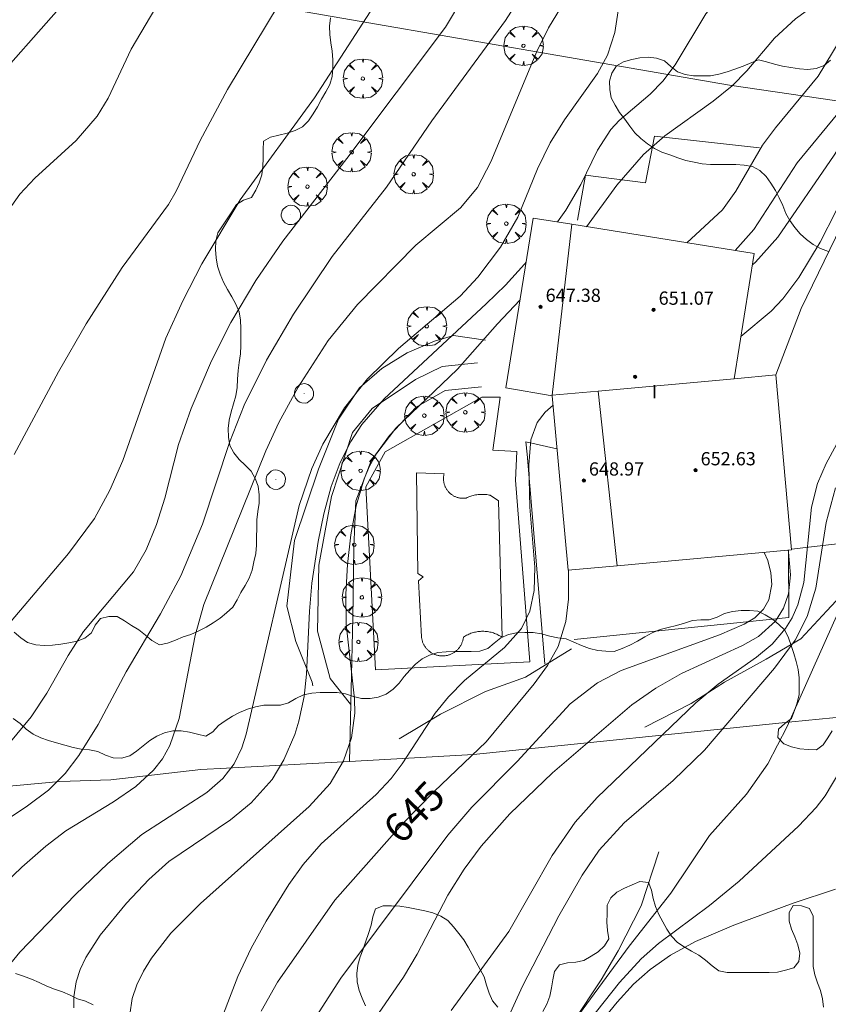
# Model space of a CAD drawing. Units: millimetres. Extents: x 419999 to 421003, y 4486499 to 4487000.
# Drawn here: x 420768 to 420817, y 4486904 to 4486963 of the extents above; entities that cross this region are included whole.
import ezdxf

# ---------------------------------------------------------------- set-up
doc = ezdxf.new("R2010")
doc.units = ezdxf.units.MM
doc.header["$MEASUREMENT"] = 0
doc.layers.get('0').update_dxf_attribs({"lineweight": 9})
for name, color, linetype, lineweight in [('f012003p_num_plantas', 252, 'Continuous', 9), ('f040024s_piscina', 140, 'Continuous', 9), ('f050002l_curvanivel_cgn', 23, 'Continuous', 9), ('f050002l_curvanivel_mae', 213, 'Continuous', 9), ('f050009p_puntocotaconstruccionelevada', 211, 'Continuous', 9), ('f060140s_arboladourbano', 92, 'Continuous', 9), ('f061013p_arbol', 91, 'Continuous', 9), ('f070045l_muro_mur', 30, 'MURO2', 9), ('f070045l_muro_tap', 11, 'MURO2', 9), ('f070048l_alambrada', 7, 'ALAMBRADA_3', 9), ('f070056l_edificacion_med', 221, 'Continuous', 9), ('f070056s_edificacion_edi', 240, 'Continuous', 9), ('f070058l_elementoconstruido_bordillo', 30, 'Continuous', 9), ('f081065p_registro_circular', 7, 'Continuous', 9)]:
    doc.layers.add(name, color=color, linetype=linetype, lineweight=lineweight)
doc.styles.get("Standard").update_dxf_attribs({"font": 'arial.ttf'})
doc.styles.add('Style-s7210005_h', font='txt')
doc.linetypes.add('ALAMBRADA_3', pattern='A,6.1e-05,[1,alambrada_3.shx,S=1,R=0,X=0,Y=0],-6.119413', length=6.119474)
doc.linetypes.add('MURO2', pattern='A,3.1e-05,[1,muro2.shx,S=1,R=0,X=0,Y=0],-3.058844', length=3.058875)

# ---------------------------------------------------------------- blocks, each defined once
blk = doc.blocks.new('punto_cota_construccion_elevada')
at = {"layer": 'f050009p_puntocotaconstruccionelevada'}
h = blk.add_hatch(color=256, dxfattribs=at)
h.dxf.hatch_style = 1
edge = h.paths.add_edge_path()
edge.add_arc((0, 0), 0.1, 0, 360)
blk.add_circle((0, 0), 0.1, dxfattribs=at)
blk = doc.blocks.new('arbol')
at = {"color": 0, "linetype": 'Continuous', "lineweight": 0, "flags": 128}
for points in [[(0.96, 0.012), (1.2, 0.036), (1.128, 0.468), (0.888, 0.804), (0.528, 0.528), (0.816, 0.876), (0.48, 1.104), (0.048, 1.176), (0.012, 0.96), (-0.048, 1.176), (-0.48, 1.104), (-0.816, 0.876), (-0.504, 0.528), (-0.864, 0.804), (-1.104, 0.468), (-1.188, 0.036), (-0.936, 0.012)], [(-0.936, 0.012), (-1.188, -0.048), (-1.104, -0.48), (-0.864, -0.804), (-0.504, -0.504), (-0.816, -0.876), (-0.48, -1.116)], [(-0.48, -1.116), (-0.048, -1.188), (0.012, -0.936), (0.048, -1.188), (0.48, -1.116), (0.816, -0.876), (0.528, -0.504), (0.888, -0.804), (1.128, -0.48), (1.2, -0.048), (0.96, 0.012)]]:
    blk.add_lwpolyline(points, dxfattribs=at)
at = {"color": 0, "linetype": 'Continuous', "lineweight": 0, "extrusion": (0, 0, -1)}
for start, end in [(180.0229, 7.59464), (7.22334, 180.0229)]:
    blk.add_arc((0, 0), 0.104, start, end, dxfattribs=at)
blk = doc.blocks.new('B129')
at = {"layer": 'f081065p_registro_circular'}
for points in [[(0, 0.591, 0), (0.102, 0.575, 0), (0.22, 0.543, 0), (0.331, 0.48, 0), (0.496, 0.307, 0), (0.575, 0.094, 0), (0.567, -0.134, 0), (0.528, -0.236, 0), (0.472, -0.346, 0), (0.291, -0.496, 0), (0.189, -0.559, 0), (0.071, -0.583, 0), (-0.142, -0.567, 0), (-0.26, -0.52, 0), (-0.354, -0.465, 0), (-0.512, -0.283, 0), (-0.559, -0.181, 0), (-0.583, -0.063, 0), (-0.583, 0.047, 0), (-0.559, 0.165, 0), (-0.52, 0.268, 0), (-0.449, 0.362, 0), (-0.276, 0.52, 0), (-0.157, 0.567, 0), (0, 0.591, 0)], [(0, 0.008, 0), (0, 0, 0), (0, 0.008, 0)]]:
    blk.add_polyline3d(points, dxfattribs=at)

msp = doc.modelspace()

# ---------------------------------------------------------------- linework, layer by layer
at = {"layer": 'f040024s_piscina'}
msp.add_polyline3d([(420795.188, 4486934.42, 643.803), (420795.257, 4486934.453, 643.803), (420795.326, 4486934.483, 643.803), (420795.397, 4486934.511, 643.803), (420795.469, 4486934.536, 643.803), (420795.541, 4486934.559, 643.803), (420795.614, 4486934.579, 643.803), (420795.688, 4486934.597, 643.803), (420795.763, 4486934.612, 643.803), (420795.838, 4486934.625, 643.803), (420795.913, 4486934.635, 643.803), (420795.989, 4486934.642, 643.803), (420796.065, 4486934.646, 643.803), (420796.141, 4486934.648, 643.803), (420796.217, 4486934.648, 643.803), (420796.292, 4486934.644, 643.803), (420796.368, 4486934.638, 643.803), (420796.444, 4486934.63, 643.803), (420796.519, 4486934.618, 643.803), (420796.594, 4486934.604, 643.803), (420796.655, 4486934.591, 643.803), (420797.151, 4486934.262, 645.618), (420797.36, 4486926.032, 647.204), (420797.299, 4486926.072, 647.204), (420797.237, 4486926.109, 647.204), (420797.174, 4486926.145, 647.204), (420797.109, 4486926.178, 647.204), (420797.044, 4486926.208, 647.204), (420796.977, 4486926.237, 644.506), (420796.909, 4486926.263, 644.506), (420796.841, 4486926.287, 644.506), (420796.772, 4486926.308, 644.506), (420796.702, 4486926.327, 644.506), (420796.631, 4486926.344, 644.506), (420796.56, 4486926.358, 644.506), (420796.488, 4486926.369, 644.506), (420796.416, 4486926.378, 644.506), (420796.344, 4486926.385, 644.506), (420796.272, 4486926.389, 644.506), (420796.199, 4486926.39, 644.506), (420796.127, 4486926.389, 644.506), (420796.054, 4486926.386, 644.506), (420795.982, 4486926.379, 644.506), (420795.91, 4486926.371, 644.506), (420795.838, 4486926.36, 644.506), (420795.767, 4486926.346, 644.506), (420795.697, 4486926.33, 644.506), (420795.626, 4486926.311, 644.506), (420795.557, 4486926.29, 644.506), (420795.488, 4486926.267, 644.506), (420795.421, 4486926.241, 644.506), (420795.354, 4486926.213, 644.506), (420795.288, 4486926.182, 644.506), (420795.223, 4486926.15, 644.506), (420795.16, 4486926.115, 644.506), (420795.098, 4486926.077, 644.506), (420795.037, 4486926.038, 644.506), (420795.032, 4486926.035, 644.506), (420795.027, 4486925.991, 644.506), (420795.02, 4486925.947, 644.506), (420795.011, 4486925.904, 644.506), (420795.001, 4486925.861, 644.506), (420794.989, 4486925.818, 644.506), (420794.976, 4486925.775, 644.506), (420794.961, 4486925.733, 644.506), (420794.945, 4486925.692, 644.506), (420794.928, 4486925.651, 644.506), (420794.909, 4486925.611, 644.506), (420794.889, 4486925.572, 644.506), (420794.867, 4486925.533, 644.506), (420794.844, 4486925.495, 644.506), (420794.82, 4486925.458, 644.506), (420794.794, 4486925.421, 644.506), (420794.767, 4486925.386, 644.506), (420794.739, 4486925.352, 644.506), (420794.71, 4486925.318, 644.506), (420794.679, 4486925.286, 644.506), (420794.648, 4486925.255, 644.506), (420794.615, 4486925.225, 644.506), (420794.582, 4486925.196, 644.506), (420794.547, 4486925.168, 644.506), (420794.511, 4486925.141, 644.506), (420794.475, 4486925.116, 644.506), (420794.438, 4486925.092, 644.506), (420794.399, 4486925.069, 644.506), (420794.361, 4486925.048, 644.506), (420794.321, 4486925.028, 644.506), (420794.281, 4486925.009, 644.506), (420794.24, 4486924.992, 644.506), (420794.198, 4486924.976, 644.506), (420794.156, 4486924.962, 644.506), (420794.114, 4486924.949, 644.506), (420794.071, 4486924.938, 644.506), (420794.027, 4486924.928, 644.506), (420793.984, 4486924.92, 644.506), (420793.94, 4486924.913, 644.506), (420793.896, 4486924.908, 644.506), (420793.852, 4486924.904, 644.506), (420793.807, 4486924.902, 644.506), (420793.763, 4486924.901, 644.506), (420793.718, 4486924.902, 644.506), (420793.674, 4486924.905, 644.506), (420793.63, 4486924.909, 644.506), (420793.586, 4486924.914, 644.506), (420793.542, 4486924.922, 644.506), (420793.498, 4486924.93, 644.506), (420793.455, 4486924.94, 644.506), (420793.412, 4486924.952, 644.506), (420793.37, 4486924.965, 644.506), (420793.328, 4486924.98, 644.506), (420793.287, 4486924.996, 644.506), (420793.246, 4486925.013, 644.506), (420793.206, 4486925.032, 644.506), (420793.166, 4486925.053, 644.506), (420793.128, 4486925.074, 644.506), (420793.09, 4486925.097, 644.506), (420793.052, 4486925.122, 644.506), (420793.016, 4486925.147, 644.506), (420792.981, 4486925.174, 644.506), (420792.946, 4486925.202, 644.506), (420792.913, 4486925.231, 644.506), (420792.881, 4486925.262, 644.506), (420792.849, 4486925.293, 644.506), (420792.819, 4486925.326, 644.506), (420792.79, 4486925.36, 644.506), (420792.763, 4486925.394, 644.506), (420792.736, 4486925.43, 644.506), (420792.711, 4486925.466, 644.506), (420792.687, 4486925.504, 644.506), (420792.664, 4486925.542, 644.506), (420792.643, 4486925.581, 644.506), (420792.623, 4486925.62, 644.506), (420792.604, 4486925.661, 644.506), (420792.587, 4486925.701, 644.506), (420792.571, 4486925.743, 644.506), (420792.557, 4486925.785, 644.506), (420792.544, 4486925.828, 644.506), (420792.533, 4486925.87, 644.506), (420792.523, 4486925.914, 644.506), (420792.514, 4486925.957, 644.506), (420792.508, 4486926.001, 644.506), (420792.502, 4486926.045, 644.506), (420792.501, 4486926.059, 644.506), (420792.315, 4486929.425, 643.803), (420792.606, 4486929.676, 643.803), (420792.288, 4486929.876, 643.803), (420792.192, 4486935.954, 643.803), (420793.865, 4486935.878, 643.803), (420793.856, 4486935.838, 643.803), (420793.848, 4486935.797, 643.803), (420793.841, 4486935.756, 643.803), (420793.836, 4486935.715, 643.803), (420793.833, 4486935.674, 643.803), (420793.83, 4486935.633, 643.803), (420793.83, 4486935.592, 643.803), (420793.83, 4486935.55, 643.803), (420793.832, 4486935.509, 643.803), (420793.836, 4486935.468, 643.803), (420793.841, 4486935.427, 643.803), (420793.847, 4486935.386, 643.803), (420793.855, 4486935.346, 643.803), (420793.865, 4486935.305, 643.803), (420793.875, 4486935.265, 643.803), (420793.887, 4486935.226, 643.803), (420793.901, 4486935.187, 643.803), (420793.916, 4486935.148, 643.803), (420793.932, 4486935.11, 643.803), (420793.949, 4486935.073, 643.803), (420793.968, 4486935.036, 643.803), (420793.988, 4486935, 643.803), (420794.009, 4486934.964, 643.803), (420794.032, 4486934.93, 643.803), (420794.055, 4486934.896, 643.803), (420794.08, 4486934.863, 643.803), (420794.106, 4486934.831, 643.803), (420794.133, 4486934.8, 643.803), (420794.161, 4486934.769, 643.803), (420794.19, 4486934.74, 643.803), (420794.221, 4486934.712, 643.803), (420794.252, 4486934.685, 643.803), (420794.284, 4486934.659, 643.803), (420794.317, 4486934.634, 643.803), (420794.351, 4486934.61, 643.803), (420794.385, 4486934.588, 643.803), (420794.421, 4486934.566, 643.803), (420794.457, 4486934.546, 643.803), (420794.494, 4486934.527, 643.803), (420794.531, 4486934.51, 643.803), (420794.569, 4486934.494, 643.803), (420794.608, 4486934.479, 643.803), (420794.647, 4486934.465, 643.803), (420794.686, 4486934.453, 643.803), (420794.726, 4486934.443, 643.803), (420794.766, 4486934.433, 643.803), (420794.807, 4486934.425, 643.803), (420794.848, 4486934.419, 643.803), (420794.889, 4486934.414, 643.803), (420794.93, 4486934.41, 643.803), (420794.971, 4486934.408, 643.803), (420795.012, 4486934.407, 643.803), (420795.054, 4486934.408, 643.803), (420795.095, 4486934.41, 643.803), (420795.136, 4486934.414, 643.803), (420795.177, 4486934.419, 643.803)], close=True, dxfattribs=at)
at = {"layer": 'f050002l_curvanivel_cgn'}
for points in [[(420803.197, 4487000, 637), (420803.185, 4486999.095, 637), (420803.045, 4486997.609, 637), (420802.651, 4486995.199, 637), (420801.144, 4486988.735, 637), (420799.451, 4486982.667, 637), (420798.45, 4486979.522, 637), (420797.648, 4486977.435, 637), (420796.622, 4486975.359, 637), (420794.566, 4486971.748, 637), (420786.05, 4486958.564, 637), (420781.552, 4486952.414, 637), (420779.24, 4486948.54, 637), (420778.106, 4486946.325, 637), (420777.081, 4486944.059, 637), (420774.492, 4486936.691, 637), (420773.701, 4486934.896, 637), (420772.768, 4486933.189, 637), (420771.206, 4486931.081, 637), (420767.753, 4486926.994, 637)], [(420799.227, 4487000, 636), (420799.239, 4486999.869, 636), (420799.297, 4486995.471, 636), (420799.167, 4486993.034, 636), (420798.788, 4486991.189, 636), (420798.191, 4486989.403, 636), (420795.973, 4486983.58, 636), (420795.011, 4486981.438, 636), (420794.204, 4486979.93, 636), (420791.351, 4486975.212, 636), (420790.408, 4486973.877, 636), (420789.02, 4486972.214, 636), (420788.222, 4486971.106, 636), (420784.748, 4486965.608, 636), (420780.79, 4486959.056, 636), (420779.149, 4486955.985, 636), (420777.698, 4486952.936, 636), (420777.237, 4486952.121, 636), (420774.436, 4486948.328, 636), (420772.27, 4486944.93, 636), (420770.593, 4486942.04, 636), (420767.929, 4486937.06, 636)], [(420803.717, 4486972.992, 639), (420803.461, 4486972.771, 639), (420802.342, 4486971.6, 639), (420801.41, 4486970.186, 639), (420799.002, 4486965.467, 639), (420797.58, 4486963.223, 639), (420793.117, 4486957.175, 639), (420790.393, 4486953.18, 639), (420787.104, 4486948.987, 639), (420784.789, 4486945.505, 639), (420783.157, 4486942.738, 639), (420781.808, 4486940.02, 639), (420780.917, 4486937.766, 639), (420779.288, 4486932.855, 639), (420777.974, 4486929.742, 639), (420776.764, 4486927.45, 639), (420774.675, 4486923.951, 639), (420773.004, 4486920.762, 639), (420771.827, 4486918.889, 639), (420771.002, 4486917.813, 639), (420769.992, 4486916.805, 639), (420768.725, 4486915.869, 639), (420765.436, 4486913.668, 639)], [(420823.35, 4486970.857, 643), (420823.049, 4486970.245, 643), (420822.298, 4486968.943, 643), (420821.26, 4486967.597, 643), (420819.942, 4486966.447, 643), (420816.213, 4486964.14, 643), (420815.07, 4486963.329, 643), (420813.805, 4486962.15, 643), (420812.126, 4486960.189, 643), (420811.241, 4486959.293, 643), (420810.107, 4486958.362, 643), (420807.175, 4486956.269, 643), (420805.892, 4486955.141, 643), (420804.287, 4486953.291, 643), (420802.467, 4486950.79, 643)], [(420815.764, 4486967.413, 642), (420815.672, 4486967.396, 642), (420814.056, 4486966.851, 642), (420812.047, 4486965.849, 642), (420810.706, 4486964.851, 642), (420809.66, 4486963.616, 642), (420807.809, 4486960.544, 642), (420807.07, 4486959.558, 642), (420806.294, 4486958.782, 642), (420804.435, 4486957.201, 642), (420803.924, 4486956.643, 642), (420803.114, 4486955.402, 642), (420802.11, 4486953.338, 642), (420801.202, 4486951.782, 642), (420800.699, 4486951.074, 642)], [(420822.195, 4486967.333, 644), (420821.872, 4486966.828, 644), (420821.007, 4486965.785, 644), (420819.093, 4486963.872, 644), (420818.234, 4486962.813, 644), (420816.437, 4486959.873, 644), (420813.853, 4486956.744, 644), (420813.085, 4486955.697, 644), (420811.473, 4486952.922, 644), (420810.672, 4486951.796, 644), (420808.508, 4486949.821, 644)], [(420804.534, 4486964.871, 641), (420804.16, 4486962.49, 641), (420803.729, 4486961.123, 641), (420803.114, 4486960.024, 641), (420801.128, 4486957.235, 641), (420800.259, 4486955.845, 641), (420799.5, 4486954.285, 641), (420798.317, 4486951.356, 641), (420797.272, 4486949.544, 641), (420795.903, 4486947.736, 641), (420794.839, 4486946.594, 641), (420791.11, 4486943.436, 641), (420789.25, 4486941.605, 641), (420787.862, 4486939.861, 641), (420786.552, 4486937.683, 641), (420785.878, 4486936.2, 641), (420785.122, 4486933.972, 641), (420781.922, 4486920.175, 641), (420781.663, 4486919.357, 641), (420781.195, 4486918.391, 641), (420780.518, 4486917.512, 641), (420779.542, 4486916.676, 641), (420775.633, 4486914.137, 641), (420773.583, 4486912.393, 641), (420771.628, 4486910.516, 641), (420768.266, 4486907.038, 641), (420767.549, 4486906.161, 641)], [(420794.997, 4486964.587, 638), (420793.947, 4486962.818, 638), (420788.003, 4486954.905, 638), (420784.135, 4486949.912, 638), (420782.509, 4486947.547, 638), (420780.999, 4486945.01, 638), (420779.84, 4486942.703, 638), (420778.6, 4486939.826, 638), (420777.85, 4486937.645, 638), (420777.026, 4486934.427, 638), (420776.519, 4486932.832, 638), (420775.891, 4486931.303, 638), (420775.133, 4486929.967, 638), (420772.11, 4486926.376, 638), (420771.183, 4486924.93, 638), (420769.888, 4486922.661, 638), (420768.948, 4486921.225, 638), (420765.754, 4486917.381, 638)], [(420820.049, 4486959.55, 646), (420818.857, 4486957.366, 646), (420817.398, 4486955.112, 646), (420813.992, 4486950.164, 646), (420812.644, 4486948.658, 646), (420812.474, 4486948.497, 646)], [(420820.964, 4486959.25, 647), (420819.198, 4486955.598, 647), (420817.504, 4486951.705, 647), (420816.55, 4486949.858, 647), (420815.268, 4486947.726, 647), (420814.298, 4486946.437, 647), (420813.597, 4486945.7, 647), (420811.774, 4486944.168, 647)], [(420798.814, 4486948.648, 642), (420798.72, 4486948.531, 642), (420797.562, 4486947.254, 642), (420796.41, 4486946.129, 642), (420790.243, 4486940.41, 642), (420788.903, 4486938.861, 642), (420788.232, 4486937.832, 642), (420787.599, 4486936.571, 642), (420787.057, 4486935.118, 642), (420786.607, 4486933.481, 642), (420786.258, 4486931.806, 642), (420785.895, 4486929.284, 642), (420785.745, 4486927.601, 642), (420785.569, 4486923.805, 642), (420785.423, 4486922.464, 642), (420785.111, 4486920.978, 642), (420784.86, 4486920.171, 642), (420784.205, 4486918.628, 642), (420783.483, 4486917.446, 642), (420782.235, 4486916.05, 642), (420780.97, 4486915.019, 642), (420777.258, 4486912.496, 642), (420776.042, 4486911.421, 642), (420774.711, 4486909.994, 642), (420773.119, 4486908.062, 642), (420772.243, 4486906.712, 642), (420771.902, 4486905.991, 642), (420771.659, 4486905.244, 642), (420771.526, 4486904.346, 642), (420771.524, 4486903.674, 642)], [(420798.445, 4486946.364, 643), (420797.082, 4486944.922, 643), (420794.682, 4486942.201, 643), (420790.962, 4486938.631, 643), (420789.812, 4486937.14, 643), (420789.37, 4486936.345, 643), (420789.041, 4486935.586, 643), (420788.551, 4486933.949, 643), (420788.231, 4486932.204, 643), (420788.032, 4486930.42, 643), (420787.934, 4486928.622, 643), (420787.956, 4486926.828, 643), (420788.457, 4486922.307, 643), (420788.481, 4486921.444, 643), (420788.274, 4486919.963, 643), (420787.797, 4486918.571, 643), (420786.991, 4486917.208, 643), (420785.725, 4486915.824, 643), (420779.16, 4486909.974, 643), (420777.376, 4486908.174, 643), (420776.216, 4486906.67, 643), (420775.732, 4486905.885, 643), (420775.336, 4486905.076, 643), (420775.055, 4486904.241, 643), (420774.913, 4486903.273, 643)], [(420800.444, 4486940.016, 644), (420799.966, 4486939.605, 644), (420799.49, 4486938.974, 644), (420799.099, 4486937.942, 644), (420798.977, 4486936.422, 644), (420799.041, 4486933.866, 644), (420799.345, 4486930.257, 644), (420799.306, 4486928.84, 644), (420799.045, 4486927.598, 644), (420798.541, 4486926.561, 644), (420797.513, 4486925.419, 644), (420795.102, 4486923.413, 644), (420794.133, 4486922.444, 644), (420793.325, 4486921.442, 644), (420791.342, 4486918.398, 644), (420790.669, 4486917.518, 644), (420789.772, 4486916.553, 644), (420786.457, 4486913.563, 644), (420785.356, 4486912.319, 644), (420784.491, 4486911.121, 644), (420783.122, 4486908.909, 644), (420782.226, 4486907.272, 644), (420781.417, 4486905.568, 644), (420780.054, 4486902.005, 644)], [(420818.171, 4486938.801, 648), (420816.916, 4486936.508, 648), (420816.394, 4486935.309, 648), (420816.037, 4486933.866, 648), (420815.572, 4486929.326, 648), (420815.218, 4486927.994, 648), (420814.868, 4486927.207, 648), (420814.469, 4486926.561, 648), (420813.655, 4486925.619, 648), (420812.709, 4486924.833, 648), (420810.392, 4486923.199, 648), (420809.053, 4486922.07, 648), (420803.108, 4486916.361, 648), (420801.772, 4486914.887, 648), (420800.377, 4486912.859, 648), (420797.767, 4486908.277, 648), (420794.3, 4486903.53, 648)], [(420817.477, 4486935.05, 649), (420816.911, 4486932.948, 649), (420816.292, 4486928.983, 649), (420815.764, 4486927.28, 649), (420815.05, 4486925.857, 649), (420813.809, 4486924.157, 649), (420809.569, 4486919.221, 649), (420807.683, 4486917.391, 649), (420804.731, 4486914.845, 649), (420803.219, 4486913.182, 649), (420802.189, 4486911.683, 649), (420800.791, 4486909.231, 649), (420798.588, 4486904.979, 649), (420797.032, 4486901.559, 649)], [(420813.18, 4486931.148, 646), (420813.397, 4486930.66, 646), (420813.58, 4486929.924, 646), (420813.635, 4486929.209, 646), (420813.454, 4486928.277, 646), (420813.129, 4486927.721, 646), (420812.606, 4486927.208, 646), (420811.978, 4486926.809, 646), (420810.476, 4486926.172, 646), (420804.552, 4486924.027, 646), (420803.116, 4486923.282, 646), (420801.462, 4486922.024, 646), (420798.274, 4486918.538, 646), (420795.533, 4486915.787, 646), (420794.101, 4486914.099, 646), (420787.644, 4486905.471, 646), (420784.654, 4486900.84, 646)], [(420814.621, 4486931.278, 647), (420814.648, 4486931.166, 647), (420814.773, 4486929.792, 647), (420814.644, 4486928.644, 647), (420814.353, 4486927.787, 647), (420813.864, 4486927.002, 647), (420812.826, 4486926.069, 647), (420811.872, 4486925.534, 647), (420808.18, 4486923.844, 647), (420806.641, 4486922.964, 647), (420805.194, 4486921.947, 647), (420800.411, 4486917.861, 647), (420797.831, 4486915.38, 647), (420796.11, 4486913.426, 647), (420795.069, 4486912.051, 647), (420794.085, 4486910.466, 647), (420792.249, 4486906.913, 647), (420791.424, 4486905.524, 647), (420787.767, 4486900.247, 647)], [(420817.748, 4486917.946, 651), (420816.855, 4486916.457, 651), (420816.318, 4486915.764, 651), (420815.255, 4486914.638, 651), (420811.659, 4486911.32, 651), (420809.884, 4486909.851, 651), (420806.797, 4486907.562, 651), (420805.76, 4486906.638, 651), (420804.446, 4486905.213, 651), (420800.754, 4486900.543, 651)], [(420817.472, 4486910.842, 652), (420814.921, 4486909.986, 652), (420811.347, 4486908.659, 652), (420809.042, 4486907.681, 652), (420807.531, 4486906.863, 652), (420806.289, 4486905.994, 652), (420805.297, 4486905.101, 652), (420804.312, 4486904.016, 652), (420801.679, 4486900.782, 652)]]:
    msp.add_polyline3d(points, dxfattribs=at)
at = {"layer": 'f050002l_curvanivel_mae'}
for points in [[(420790.571, 4487000, 635), (420790.277, 4486994.637, 635), (420790.26, 4486991.099, 635), (420790.115, 4486990.221, 635), (420789.532, 4486988.265, 635), (420788.782, 4486986.168, 635), (420786.507, 4486981.459, 635), (420785.063, 4486977.879, 635), (420784.409, 4486976.554, 635), (420779.922, 4486969.365, 635), (420776.731, 4486964.454, 635), (420774.987, 4486961.503, 635), (420773.591, 4486958.54, 635), (420772.925, 4486957.452, 635), (420771.663, 4486955.982, 635), (420769.177, 4486953.713, 635), (420768.275, 4486952.749, 635), (420767.538, 4486951.717, 635)], [(420801.164, 4486964.439, 640), (420800.172, 4486962.771, 640), (420799.459, 4486961.361, 640), (420796.68, 4486954.697, 640), (420795.875, 4486953.148, 640), (420794.862, 4486951.935, 640), (420792.167, 4486949.674, 640), (420788.648, 4486946.097, 640), (420786.878, 4486943.93, 640), (420785.058, 4486941.116, 640), (420783.89, 4486938.982, 640), (420783.109, 4486937.263, 640), (420779.366, 4486928.003, 640), (420778.837, 4486926.143, 640), (420777.885, 4486921.137, 640), (420777.322, 4486919.51, 640), (420776.867, 4486918.694, 640), (420776.336, 4486918.01, 640), (420775.275, 4486917.033, 640), (420773.916, 4486916.107, 640), (420771.052, 4486914.357, 640), (420769.834, 4486913.434, 640), (420768.396, 4486912.17, 640), (420766.287, 4486910.159, 640)], [(420820.665, 4486962.667, 645), (420819.569, 4486960.549, 645), (420818.811, 4486959.263, 645), (420817.898, 4486957.964, 645), (420815.171, 4486954.64, 645), (420812.56, 4486950.613, 645), (420811.433, 4486949.352, 645)], [(420801.378, 4486930.081, 645), (420801.367, 4486928.333, 645), (420801.218, 4486926.977, 645), (420800.742, 4486925.467, 645), (420800.114, 4486924.335, 645), (420799.296, 4486923.223, 645), (420796.403, 4486919.728, 645), (420793.272, 4486916.729, 645), (420791.361, 4486914.78, 645), (420787.265, 4486910.183, 645), (420783.808, 4486905.238, 645), (420782.829, 4486903.471, 645)], [(420818.384, 4486929.185, 650), (420814.569, 4486920.642, 650), (420813.402, 4486918.395, 650), (420812.102, 4486916.56, 650), (420809.872, 4486914.082, 650), (420807.549, 4486910.596, 650), (420805.026, 4486907.391, 650), (420801.096, 4486902.025, 650)]]:
    msp.add_polyline3d(points, dxfattribs=at)
at = {"layer": 'f060140s_arboladourbano'}
for points in [[(420767.934, 4486926.329, 45.94), (420768.324, 4486926.002, 45.94), (420768.736, 4486925.716, 45.94), (420769.23, 4486925.581, 45.94), (420769.731, 4486925.541, 45.94), (420770.233, 4486925.546, 45.94), (420770.74, 4486925.604, 45.94), (420771.231, 4486925.701, 45.94), (420771.726, 4486925.785, 45.94), (420772.197, 4486925.975, 45.94), (420772.591, 4486926.302, 45.94), (420772.81, 4486926.759, 45.94), (420773.138, 4486927.151, 45.94), (420773.628, 4486927.273, 45.94), (420774.141, 4486927.277, 45.94), (420774.575, 4486927.01, 45.94), (420775.005, 4486926.729, 45.94), (420775.452, 4486926.48, 45.94), (420775.842, 4486926.151, 45.94), (420776.24, 4486925.83, 45.94), (420776.688, 4486925.578, 45.94), (420777.186, 4486925.673, 45.94), (420777.653, 4486925.854, 45.94), (420778.116, 4486926.046, 45.94), (420778.595, 4486926.2, 45.94), (420779.058, 4486926.421, 45.94), (420779.508, 4486926.642, 45.94), (420779.939, 4486926.898, 45.94), (420780.357, 4486927.173, 45.94), (420780.746, 4486927.492, 45.94), (420781.119, 4486927.834, 45.94), (420781.371, 4486928.281, 45.94), (420781.609, 4486928.723, 45.94), (420781.863, 4486929.156, 45.94), (420782.114, 4486929.589, 45.94), (420782.284, 4486930.068, 45.94), (420782.395, 4486930.57, 45.94), (420782.5, 4486931.071, 45.94), (420782.542, 4486931.583, 45.94), (420782.556, 4486932.092, 45.94), (420782.558, 4486932.596, 45.94), (420782.563, 4486933.104, 45.94), (420782.619, 4486933.615, 45.94), (420782.706, 4486934.122, 45.94), (420782.711, 4486934.626, 45.94), (420782.645, 4486935.134, 45.94), (420782.476, 4486935.611, 45.94), (420782.22, 4486936.042, 45.94), (420781.866, 4486936.409, 45.94), (420781.492, 4486936.751, 45.94), (420781.171, 4486937.143, 45.94), (420780.942, 4486937.596, 45.94), (420780.858, 4486938.1, 45.94), (420780.838, 4486938.614, 45.94), (420780.901, 4486939.115, 45.94), (420781.022, 4486939.614, 45.94), (420781.151, 4486940.106, 45.94), (420781.292, 4486940.594, 45.94), (420781.381, 4486941.091, 45.94), (420781.407, 4486941.599, 45.94), (420781.434, 4486942.107, 45.94), (420781.507, 4486942.608, 45.94), (420781.575, 4486943.113, 45.94), (420781.599, 4486943.622, 45.94), (420781.601, 4486944.134, 45.94), (420781.601, 4486944.645, 45.94), (420781.582, 4486945.155, 45.94), (420781.5, 4486945.652, 45.94), (420781.304, 4486946.122, 45.94), (420781.061, 4486946.568, 45.94), (420780.797, 4486947.007, 45.94), (420780.554, 4486947.453, 45.94), (420780.358, 4486947.924, 45.94), (420780.19, 4486948.405, 45.94), (420780.109, 4486948.911, 45.94), (420780.075, 4486949.423, 45.94), (420780.102, 4486949.927, 45.94), (420780.214, 4486950.428, 45.94), (420780.5, 4486950.841, 45.94), (420780.785, 4486951.268, 45.94), (420781.049, 4486951.693, 45.94), (420781.331, 4486952.123, 45.94), (420781.762, 4486952.385, 45.94), (420782.241, 4486952.555, 45.94), (420782.515, 4486952.982, 45.94), (420782.718, 4486953.443, 45.94), (420782.865, 4486953.922, 45.94), (420782.938, 4486954.427, 45.94), (420782.94, 4486954.928, 45.94), (420782.94, 4486955.429, 45.94), (420782.96, 4486955.937, 45.94), (420783.401, 4486956.183, 45.94), (420783.891, 4486956.313, 45.94), (420784.388, 4486956.42, 45.94), (420784.871, 4486956.58, 45.94), (420785.323, 4486956.814, 45.94), (420785.683, 4486957.167, 45.94), (420785.959, 4486957.59, 45.94), (420786.231, 4486958.019, 45.94), (420786.468, 4486958.472, 45.94), (420786.727, 4486958.912, 45.94), (420786.967, 4486959.357, 45.94), (420787.122, 4486959.847, 45.94), (420787.146, 4486960.353, 45.94), (420787.148, 4486960.861, 45.94), (420787.122, 4486961.369, 45.94), (420787.027, 4486961.87, 45.94), (420786.974, 4486962.373, 45.94), (420786.958, 4486962.883, 45.94), (420787.018, 4486963.383, 45.94)], [(420817.064, 4486949.299, 42.16), (420816.585, 4486949.478, 42.16), (420816.143, 4486949.718, 42.16), (420815.736, 4486950.012, 42.16), (420815.357, 4486950.357, 42.16), (420815.037, 4486950.744, 42.16), (420814.725, 4486951.152, 42.16), (420814.485, 4486951.594, 42.16), (420814.297, 4486952.073, 42.16), (420814.089, 4486952.536, 42.16), (420813.852, 4486952.977, 42.16), (420813.582, 4486953.411, 42.16), (420813.29, 4486953.817, 42.16), (420812.92, 4486954.172, 42.16), (420812.473, 4486954.424, 42.16), (420811.974, 4486954.508, 42.16), (420811.464, 4486954.533, 42.16), (420810.964, 4486954.535, 42.16), (420810.454, 4486954.536, 42.16), (420809.941, 4486954.544, 42.16), (420809.443, 4486954.582, 42.16), (420808.949, 4486954.676, 42.16), (420808.45, 4486954.788, 42.16), (420807.969, 4486954.932, 42.16), (420807.49, 4486955.115, 42.16), (420807.012, 4486955.279, 42.16), (420806.558, 4486955.495, 42.16), (420806.146, 4486955.79, 42.16), (420805.743, 4486956.099, 42.16), (420805.383, 4486956.458, 42.16), (420805.069, 4486956.857, 42.16), (420804.764, 4486957.269, 42.16), (420804.455, 4486957.673, 42.16), (420804.194, 4486958.11, 42.16), (420803.952, 4486958.556, 42.16), (420803.859, 4486959.06, 42.16), (420803.84, 4486959.569, 42.16), (420803.991, 4486960.056, 42.16), (420804.258, 4486960.484, 42.16), (420804.695, 4486960.728, 42.16), (420805.186, 4486960.88, 42.16), (420805.679, 4486960.964, 42.16), (420806.181, 4486961.014, 42.16), (420806.681, 4486960.95, 42.16), (420807.157, 4486960.787, 42.16), (420807.539, 4486960.447, 42.16), (420807.939, 4486960.127, 42.16), (420808.416, 4486959.974, 42.16), (420808.922, 4486959.896, 42.16), (420809.43, 4486959.891, 42.16), (420809.936, 4486959.891, 42.16), (420810.447, 4486959.984, 42.16), (420810.938, 4486960.13, 42.16), (420811.417, 4486960.294, 42.16), (420811.91, 4486960.478, 42.16), (420812.435, 4486960.685, 42.16), (420812.829, 4486960.847, 42.16), (420813.314, 4486960.725, 42.16), (420813.8, 4486960.594, 42.16), (420814.288, 4486960.469, 42.16), (420814.793, 4486960.384, 42.16), (420815.3, 4486960.308, 42.16), (420815.811, 4486960.278, 42.16), (420816.315, 4486960.328, 42.16), (420816.788, 4486960.5, 42.16), (420817.182, 4486960.823, 42.16)], [(420767.874, 4486921.129, 45.92), (420768.285, 4486920.836, 45.92), (420768.658, 4486920.494, 45.92), (420769.068, 4486920.188, 45.92), (420769.527, 4486919.968, 45.92), (420770, 4486919.805, 45.92), (420770.489, 4486919.653, 45.92), (420770.984, 4486919.516, 45.92), (420771.477, 4486919.383, 45.92), (420771.97, 4486919.282, 45.92), (420772.472, 4486919.243, 45.92), (420772.969, 4486919.133, 45.92), (420773.429, 4486918.921, 45.92), (420773.901, 4486918.751, 45.92), (420774.41, 4486918.745, 45.92), (420774.902, 4486918.871, 45.92), (420775.314, 4486919.164, 45.92), (420775.704, 4486919.491, 45.92), (420776.102, 4486919.808, 45.92), (420776.535, 4486920.074, 45.92), (420777.006, 4486920.27, 45.92), (420777.496, 4486920.392, 45.92), (420778, 4486920.384, 45.92), (420778.497, 4486920.3, 45.92), (420778.991, 4486920.186, 45.92), (420779.488, 4486920.061, 45.92), (420779.918, 4486920.317, 45.92), (420780.246, 4486920.702, 45.92), (420780.664, 4486920.996, 45.92), (420781.09, 4486921.261, 45.92), (420781.53, 4486921.499, 45.92), (420782.003, 4486921.701, 45.92), (420782.484, 4486921.843, 45.92), (420782.98, 4486921.936, 45.92), (420783.486, 4486921.939, 45.92), (420783.996, 4486921.94, 45.92), (420784.478, 4486922.081, 45.92), (420784.923, 4486922.339, 45.92), (420785.387, 4486922.551, 45.92), (420785.887, 4486922.653, 45.92), (420786.396, 4486922.693, 45.92), (420786.904, 4486922.693, 45.92), (420787.41, 4486922.689, 45.92), (420787.911, 4486922.612, 45.92), (420788.399, 4486922.45, 45.92), (420788.889, 4486922.344, 45.92), (420789.396, 4486922.332, 45.92), (420789.897, 4486922.425, 45.92), (420790.371, 4486922.602, 45.92), (420790.79, 4486922.892, 45.92), (420791.152, 4486923.257, 45.92), (420791.463, 4486923.666, 45.92), (420791.79, 4486924.045, 45.92), (420792.147, 4486924.398, 45.92), (420792.54, 4486924.723, 45.92), (420792.988, 4486924.947, 45.92), (420793.478, 4486925.1, 45.92), (420793.987, 4486925.154, 45.92), (420794.488, 4486925.17, 45.92), (420795, 4486925.171, 45.92), (420795.5, 4486925.172, 45.92), (420796.013, 4486925.198, 45.92), (420796.504, 4486925.345, 45.92), (420796.895, 4486925.676, 45.92), (420797.285, 4486925.997, 45.92), (420797.745, 4486926.201, 45.92), (420798.235, 4486926.305, 45.92), (420798.736, 4486926.317, 45.92), (420799.246, 4486926.319, 45.92), (420799.75, 4486926.244, 45.92), (420800.237, 4486926.104, 45.92), (420800.732, 4486925.992, 45.92), (420801.236, 4486925.941, 45.92), (420801.699, 4486925.743, 45.92), (420802.154, 4486925.526, 45.92), (420802.636, 4486925.353, 45.92), (420803.133, 4486925.222, 45.92), (420803.634, 4486925.185, 45.92), (420804.134, 4486925.173, 45.92), (420804.615, 4486925.345, 45.92), (420805.081, 4486925.555, 45.92), (420805.533, 4486925.796, 45.92), (420805.978, 4486926.055, 45.92), (420806.427, 4486926.295, 45.92), (420806.902, 4486926.488, 45.92), (420807.391, 4486926.623, 45.92), (420807.889, 4486926.746, 45.92), (420808.377, 4486926.881, 45.92), (420808.854, 4486927.037, 45.92), (420809.36, 4486927.076, 45.92), (420809.862, 4486927.084, 45.92), (420810.337, 4486927.247, 45.92), (420810.79, 4486927.459, 45.92), (420811.275, 4486927.588, 45.92), (420811.783, 4486927.651, 45.92), (420812.286, 4486927.641, 45.92), (420812.797, 4486927.597, 45.92), (420813.245, 4486927.374, 45.92), (420813.681, 4486927.126, 45.92), (420814.066, 4486926.806, 45.92), (420814.422, 4486926.455, 45.92), (420814.637, 4486926, 45.92), (420814.81, 4486925.53, 45.92), (420814.957, 4486925.049, 45.92), (420815.109, 4486924.571, 45.92), (420815.222, 4486924.08, 45.92), (420815.28, 4486923.581, 45.92), (420815.284, 4486923.075, 45.92), (420815.286, 4486922.572, 45.92), (420815.168, 4486922.081, 45.92), (420815.014, 4486921.602, 45.92), (420814.816, 4486921.137, 45.92), (420814.424, 4486920.819, 45.92), (420814.041, 4486920.478, 45.92), (420814, 4486919.975, 45.92), (420814.355, 4486919.606, 45.92), (420814.828, 4486919.427, 45.92), (420815.32, 4486919.293, 45.92), (420815.831, 4486919.254, 45.92), (420816.341, 4486919.244, 45.92), (420816.741, 4486919.545, 45.92), (420817.011, 4486919.97, 45.92), (420817.286, 4486920.392, 45.92)], [(420816.753, 4486903.725, 45.92), (420816.704, 4486904.23, 45.92), (420816.578, 4486904.717, 45.92), (420816.391, 4486905.192, 45.92), (420816.236, 4486905.673, 45.92), (420816.142, 4486906.173, 45.92), (420816.129, 4486906.683, 45.92), (420816.127, 4486907.185, 45.92), (420816.127, 4486907.693, 45.92), (420816.127, 4486908.206, 45.92), (420816.127, 4486908.716, 45.92), (420816.127, 4486909.218, 45.92), (420815.912, 4486909.678, 45.92), (420815.437, 4486909.84, 45.92), (420814.931, 4486909.855, 45.92), (420814.679, 4486909.423, 45.92), (420814.677, 4486908.912, 45.92), (420814.828, 4486908.427, 45.92), (420815.033, 4486907.96, 45.92), (420815.199, 4486907.477, 45.92), (420815.326, 4486906.982, 45.92), (420815.277, 4486906.482, 45.92), (420814.957, 4486906.093, 45.92), (420814.471, 4486905.957, 45.92), (420813.983, 4486905.832, 45.92), (420813.473, 4486905.82, 45.92), (420812.96, 4486905.818, 45.92), (420812.451, 4486905.818, 45.92), (420811.944, 4486905.818, 45.92), (420811.441, 4486905.818, 45.92), (420810.935, 4486905.818, 45.92), (420810.44, 4486905.922, 45.92), (420810.031, 4486906.219, 45.92), (420809.645, 4486906.554, 45.92), (420809.234, 4486906.854, 45.92), (420808.794, 4486907.103, 45.92), (420808.36, 4486907.354, 45.92), (420807.938, 4486907.625, 45.92), (420807.594, 4486907.995, 45.92), (420807.312, 4486908.423, 45.92), (420807.057, 4486908.865, 45.92), (420806.813, 4486909.318, 45.92), (420806.625, 4486909.79, 45.92), (420806.485, 4486910.281, 45.92), (420806.376, 4486910.772, 45.92), (420806.191, 4486911.242, 45.92), (420805.683, 4486911.293, 45.92), (420805.215, 4486911.097, 45.92), (420804.752, 4486910.889, 45.92), (420804.296, 4486910.656, 45.92), (420803.924, 4486910.32, 45.92), (420803.71, 4486909.865, 45.92), (420803.695, 4486909.36, 45.92), (420803.694, 4486908.847, 45.92), (420803.722, 4486908.343, 45.92), (420803.81, 4486907.838, 45.92), (420803.539, 4486907.417, 45.92), (420803.163, 4486907.066, 45.92), (420802.742, 4486906.79, 45.92), (420802.305, 4486906.539, 45.92), (420801.815, 4486906.441, 45.92), (420801.315, 4486906.394, 45.92), (420800.825, 4486906.283, 45.92), (420800.532, 4486905.874, 45.92), (420800.426, 4486905.379, 45.92), (420800.344, 4486904.879, 45.92), (420800.236, 4486904.387, 45.92), (420800.071, 4486903.904, 45.92), (420799.827, 4486903.456, 45.92)], [(420797.105, 4486903.717, 45.92), (420796.786, 4486904.104, 45.92), (420796.575, 4486904.56, 45.92), (420796.434, 4486905.052, 45.92), (420796.283, 4486905.541, 45.92), (420796.045, 4486905.99, 45.92), (420795.792, 4486906.433, 45.92), (420795.564, 4486906.892, 45.92), (420795.316, 4486907.338, 45.92), (420795.064, 4486907.776, 45.92), (420794.757, 4486908.173, 45.92), (420794.425, 4486908.558, 45.92), (420794.1, 4486908.952, 45.92), (420793.664, 4486909.218, 45.92), (420793.19, 4486909.403, 45.92), (420792.701, 4486909.539, 45.92), (420792.197, 4486909.631, 45.92), (420791.7, 4486909.723, 45.92), (420791.205, 4486909.805, 45.92), (420790.693, 4486909.827, 45.92), (420790.187, 4486909.833, 45.92), (420789.719, 4486909.647, 45.92), (420789.57, 4486909.163, 45.92), (420789.467, 4486908.659, 45.92), (420789.305, 4486908.172, 45.92), (420789.143, 4486907.696, 45.92), (420788.981, 4486907.215, 45.92), (420788.797, 4486906.747, 45.92), (420788.652, 4486906.255, 45.92), (420788.593, 4486905.745, 45.92), (420788.63, 4486905.239, 45.92), (420788.733, 4486904.736, 45.92), (420788.922, 4486904.265, 45.92), (420789.126, 4486903.8, 45.92)], [(420772.687, 4486903.86, 45.92), (420772.238, 4486904.089, 45.92), (420771.754, 4486904.225, 45.92), (420771.295, 4486904.446, 45.92), (420770.834, 4486904.642, 45.92), (420770.361, 4486904.813, 45.92), (420769.89, 4486904.994, 45.92), (420769.433, 4486905.201, 45.92), (420768.97, 4486905.408, 45.92), (420768.489, 4486905.586, 45.92), (420768.003, 4486905.746, 45.92)]]:
    msp.add_polyline3d(points, dxfattribs=at)
at = {"layer": 'f070045l_muro_mur'}
msp.add_line((420788.151, 4486918.546, 644.505), (420788.151, 4486918.537, 644.506), dxfattribs=at)
for points in [[(420801.921, 4486951.177, 643.477), (420802.391, 4486953.887, 643.477), (420806.011, 4486953.427, 643.477), (420806.561, 4486956.247, 643.477), (420812.901, 4486955.537, 645.794)], [(420828.151, 4486941.927, 650.276), (420818.941, 4486942.317, 650.276), (420819.661, 4486931.907, 651.571), (420814.827, 4486931.348, 646.882)], [(420788.151, 4486918.546, 643.113), (420795.631, 4486918.967, 644.506), (420814.841, 4486920.927, 649.661), (420818.961, 4486921.337, 652.677), (420823.271, 4486921.767, 652.677)], [(420822.208, 4486852.328, 652.996), (420803, 4486865.917, 652.836), (420799.8, 4486868.367, 652.817), (420795.27, 4486871.857, 652.324), (420792.05, 4486875.517, 652.324), (420790.51, 4486877.537, 651.55), (420787.14, 4486881.977, 651.55), (420784.85, 4486884.347, 648.785), (420781.69, 4486887.387, 647.496), (420779.22, 4486889.567, 647.496), (420776.691, 4486891.667, 641.548), (420771.641, 4486896.097, 641.548), (420765.041, 4486902.147, 640.324), (420757.641, 4486908.418, 639.333), (420751.371, 4486914.108, 636.653), (420750.251, 4486915.918, 636.653), (420753.421, 4486915.828, 636.653), (420757.381, 4486916.108, 639.333), (420770.691, 4486917.327, 639.077), (420773.761, 4486917.437, 639.077), (420779.191, 4486918.047, 641.732), (420780.731, 4486918.127, 641.732), (420788.151, 4486918.546, 643.113)], [(420806.821, 4486913.097, 649.42), (420805.751, 4486909.827, 649.42), (420804.371, 4486907.117, 649.42), (420803.351, 4486905.377, 652.668), (420801.681, 4486902.847, 652.668), (420800.47, 4486901.227, 652.668), (420798.181, 4486898.597, 652.668), (420796.671, 4486897.407, 648.437), (420795.08, 4486896.157, 651.105), (420792.431, 4486893.867, 651.105)]]:
    msp.add_polyline3d(points, dxfattribs=at)
at = {"layer": 'f070045l_muro_tap'}
for points in [[(420796.371, 4486943.947, 643.622), (420794.431, 4486944.217, 643.622), (420793.281, 4486943.887, 643.622), (420791.631, 4486943.177, 643.622), (420790.111, 4486942.227, 643.622), (420788.761, 4486941.067, 643.622), (420787.501, 4486939.187, 643.622), (420786.281, 4486936.157, 640.846), (420784.841, 4486931.857, 640.846), (420784.381, 4486927.897, 640.846), (420784.911, 4486925.777, 641.732), (420785.911, 4486923.327, 641.732), (420785.951, 4486923.097, 641.732)], [(420788.221, 4486921.997, 644.506), (420787.001, 4486923.537, 644.506), (420786.221, 4486926.387, 641.732), (420786.301, 4486930.377, 640.846), (420787.081, 4486934.517, 643.803), (420788.331, 4486938.387, 643.622), (420789.521, 4486939.817, 643.622), (420792.131, 4486941.577, 643.622), (420793.751, 4486942.367, 643.622), (420795.881, 4486942.587, 643.622)], [(420796.121, 4486941.137, 643.622), (420793.931, 4486940.917, 643.622), (420792.181, 4486939.897, 643.622), (420790.581, 4486938.187, 643.622), (420789.471, 4486936.677, 643.803), (420788.531, 4486934.257, 643.803), (420788.411, 4486931.447, 643.803), (420788.351, 4486927.227, 643.803), (420788.151, 4486918.546, 644.505)], [(420800.671, 4486937.387, 644.978), (420798.801, 4486937.817, 644.978), (420798.871, 4486937.077, 644.978), (420799.951, 4486924.417, 647.204)], [(420805.981, 4486920.607, 647.204), (420808.771, 4486922.037, 649.661), (420810.791, 4486923.327, 649.661), (420813.291, 4486924.707, 649.661), (420815.391, 4486925.937, 649.661), (420816.951, 4486927.627, 646.878), (420818.641, 4486929.437, 651.571), (420819.981, 4486931.547, 651.571)], [(420814.641, 4486931.277, 646.878), (420814.661, 4486927.227, 646.878), (420801.711, 4486925.897, 647.204)], [(420791.161, 4486919.897, 644.506), (420793.641, 4486921.397, 644.506), (420796.361, 4486922.757, 644.506), (420798.781, 4486923.627, 647.204), (420801.551, 4486925.337, 647.204)]]:
    msp.add_polyline3d(points, dxfattribs=at)
at = {"layer": 'f070048l_alambrada'}
for points in [[(420797.511, 4487000, 635.529), (420791.292, 4486984.838, 635.928), (420772.642, 4486966.248, 634.587), (420772.445, 4486966.025, 634.587), (420764.657, 4486957.183, 634.587), (420755.169, 4486939.137, 634.25), (420738.631, 4486922.618, 633.701), (420750.251, 4486915.918, 636.653)], [(420831.291, 4486956.377, 650.468), (420831.251, 4486956.377, 650.468), (420826.512, 4486957.068, 648.804), (420811.081, 4486959.317, 643.385), (420772.445, 4486966.025, 634.587), (420716.522, 4486974.648, 632.346)]]:
    msp.add_polyline3d(points, dxfattribs=at)
at = {"layer": 'f070056l_edificacion_med'}
for p, q in [((420801.576, 4486950.933, 654.4), (420800.392, 4486940.627, 654.4)), ((420803.164, 4486940.878, 654.4), (420804.312, 4486930.346, 654.4))]:
    msp.add_line(p, q, dxfattribs=at)
msp.add_polyline3d([(420811.362, 4486941.617, 647.095), (420803.164, 4486940.878, 645.513), (420800.392, 4486940.627, 644.978), (420800.392, 4486940.597, 644.978)], dxfattribs=at)
at = {"layer": 'f070056s_edificacion_edi'}
msp.add_polyline3d([(420801.342, 4486930.077, 645.618), (420800.392, 4486940.597, 644.978), (420797.592, 4486941.068, 644.978), (420799.242, 4486951.308, 643.477), (420801.576, 4486950.933, 643.882), (420802.189, 4486950.835, 643.989), (420812.582, 4486949.167, 645.794), (420811.362, 4486941.617, 647.095), (420813.882, 4486941.847, 647.095), (420814.832, 4486931.297, 646.878), (420804.312, 4486930.346, 645.895)], close=True, dxfattribs=at)
at = {"layer": 'f070058l_elementoconstruido_bordillo'}
for points in [[(420813.882, 4486941.847, 647), (420815.415, 4486945.864, 647.37), (420818.873, 4486952.97, 648.38), (420821.562, 4486955.563, 647.48), (420823.676, 4486956.619, 649.01), (420826.512, 4486957.068, 649.42)], [(420789.725, 4486924.061, 643.62), (420789.14, 4486935.103, 643.55), (420790.32, 4486937.206, 643.68), (420796.15, 4486940.512, 643.12), (420797.246, 4486940.515, 643.97), (420796.8, 4486937.319, 643.87), (420798.261, 4486937.233, 643.97), (420798.175, 4486935.498, 643.87), (420799.033, 4486924.548, 643.78), (420789.725, 4486924.061, 643.62)]]:
    msp.add_polyline3d(points, dxfattribs=at)

# ---------------------------------------------------------------- block references
at = {"layer": 'f050009p_puntocotaconstruccionelevada'}
for p in [(420799.691, 4486945.953, 647.38), (420806.509, 4486945.78, 651.07), (420805.391, 4486941.736, 651.04), (420809.042, 4486936.097, 652.63), (420802.303, 4486935.478, 648.97)]:
    msp.add_blockref('punto_cota_construccion_elevada', p, dxfattribs=at)
at = {"layer": 'f061013p_arbol'}
for p in [(420798.657, 4486961.7, 641.078), (420788.965, 4486959.721, 638.404), (420788.286, 4486955.28, 640.122), (420792.03, 4486953.95, 640.122), (420785.623, 4486953.205, 637.739), (420797.621, 4486950.972, 643.477), (420792.823, 4486944.784, 643.622), (420792.674, 4486939.393, 643.622), (420795.149, 4486939.594, 643.622), (420788.829, 4486936.072, 643.803), (420788.451, 4486931.607, 643.803), (420788.907, 4486928.435, 643.803), (420788.694, 4486925.752, 644.506)]:
    msp.add_blockref('arbol', p, dxfattribs=at)
at = {"layer": 'f081065p_registro_circular'}
for p in [(420784.625, 4486951.495, 637.739), (420785.415, 4486940.733, 639.615), (420783.717, 4486935.531, 640.846)]:
    msp.add_blockref('B129', p, dxfattribs=at)

# ---------------------------------------------------------------- texts
at = {"layer": 'f012003p_num_plantas', "insert": (420806.557, 4486940.842), "char_height": 0.8, "width": 0.8, "attachment_point": 5}
msp.add_mtext('{\\fArial|b0|i0;I}', dxfattribs=at)
at = {"layer": 'f050002l_curvanivel_mae', "insert": (420792.056, 4486915.489, 645), "char_height": 1.75, "width": 5.25, "attachment_point": 5, "rotation": 45.56057}
msp.add_mtext('{\\fRoman|b1|i0;645}', dxfattribs=at)
at = {"layer": 'f050009p_puntocotaconstruccionelevada', "style": 'Style-s7210005_h'}
for s, p in [('647.38', (420799.991, 4486946.253, 647.38)), ('651.07', (420806.809, 4486946.08, 651.07)), ('652.63', (420809.342, 4486936.397, 652.63)), ('648.97', (420802.603, 4486935.778, 648.97))]:
    msp.add_text(s, height=0.8, dxfattribs=at).set_placement(p)

doc.saveas('drawing.dxf')
